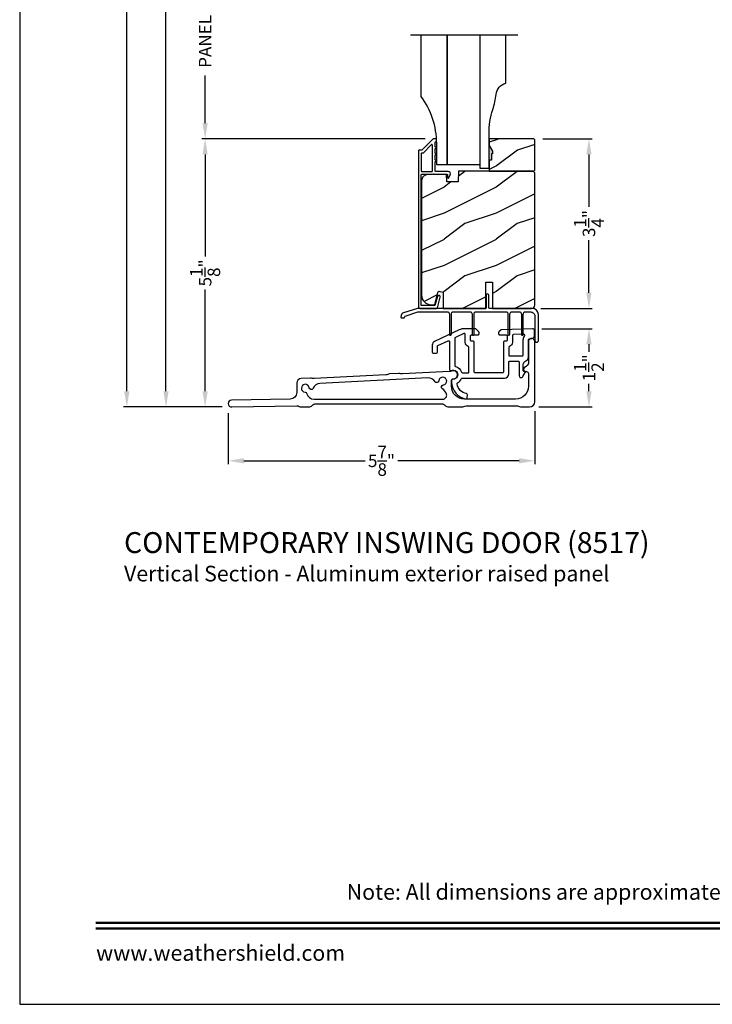
# Model space of a CAD drawing. Extents: x 0 to 102, y 0 to 44.
# Drawn here: x 0 to 13, y 0 to 19 of the extents above; entities that cross this region are included whole.
import ezdxf
from ezdxf.enums import TextEntityAlignment as Align

# ---------------------------------------------------------------- set-up
doc = ezdxf.new("R2010")
doc.units = 0
doc.header["$LTSCALE"] = 2
doc.header["$MEASUREMENT"] = 0
doc.header["$PDMODE"] = 3
doc.layers.get('0').update_dxf_attribs({"linetype": 'CONTINUOUS'})
doc.layers.get('DEFPOINTS').update_dxf_attribs({"color": 3, "linetype": 'CONTINUOUS'})
doc.layers.add('Dim', color=7, linetype='CONTINUOUS')
doc.styles.add('Arial', font='arial.ttf')
doc.styles.get("Standard").update_dxf_attribs({"font": 'arial.ttf'})
doc.dimstyles.get("Standard").update_dxf_attribs({"dimtxt": 0.24, "dimasz": 0.3, "dimexe": 0.0625, "dimexo": 0.18, "dimgap": 0.09, "dimtad": 0, "dimdec": 4, "dimzin": 0, "dimdsep": 46, "dimlunit": 4, "dimtxsty": 'Standard', "dimcen": 0, "dimadec": 5, "dimazin": 0, "dimtfac": 1, "dimtdec": 4, "dimtofl": 0, "dimtmove": 0, "dimatfit": 3, "dimfxl": 1, "dimtolj": 1, "dimtzin": 0, "dimarcsym": 0})

# ---------------------------------------------------------------- blocks, each defined once
blk = doc.blocks.new('*D554')
at = {"layer": 'DEFPOINTS', "color": 0, "transparency": 16777216}
for p in [(3.554, 16.579), (7.954, 16.579), (4.063, 11.442)]:
    blk.add_point(p, dxfattribs=at)
at = {"layer": 'Dim', "color": 0, "lineweight": -2, "transparency": 16777216}
for p, q in [((7.774, 16.579), (3.491, 16.579)), ((3.554, 16.279), (3.554, 14.325)), ((3.554, 11.742), (3.554, 13.695)), ((3.883, 11.442), (3.491, 11.442))]:
    blk.add_line(p, q, dxfattribs=at)
at = {"layer": 'Dim', "color": 0, "transparency": 16777216}
for points in [[(3.504, 16.279), (3.604, 16.279), (3.554, 16.579)], [(3.504, 11.742), (3.604, 11.742), (3.554, 11.442)]]:
    blk.add_solid(points, dxfattribs=at)
at = {"layer": 'Dim', "color": 0, "transparency": 16777216, "insert": (3.554, 14.01), "char_height": 0.24, "attachment_point": 5, "rotation": 90}
blk.add_mtext('\\A1;5{\\H1x;\\S1/8;}"', dxfattribs=at)
blk = doc.blocks.new('*D555')
at = {"layer": 'DEFPOINTS', "color": 0, "transparency": 16777216}
for p in [(4.12, 33.101), (2.804, 11.442), (4.062, 11.442)]:
    blk.add_point(p, dxfattribs=at)
at = {"layer": 'Dim', "color": 0, "lineweight": -2, "transparency": 16777216}
for p, q in [((3.94, 33.101), (2.741, 33.101)), ((2.804, 32.801), (2.804, 24.011)), ((2.804, 11.742), (2.804, 20.531)), ((3.882, 11.442), (2.741, 11.442))]:
    blk.add_line(p, q, dxfattribs=at)
at = {"layer": 'Dim', "color": 0, "transparency": 16777216}
for points in [[(2.754, 32.801), (2.854, 32.801), (2.804, 33.101)], [(2.754, 11.742), (2.854, 11.742), (2.804, 11.442)]]:
    blk.add_solid(points, dxfattribs=at)
at = {"layer": 'Dim', "color": 0, "transparency": 16777216, "insert": (2.804, 22.271), "char_height": 0.24, "attachment_point": 5, "rotation": 90}
blk.add_mtext('\\A1;JAMB / UNIT HEIGHT', dxfattribs=at)
blk = doc.blocks.new('*D556')
at = {"layer": 'DEFPOINTS', "color": 0, "transparency": 16777216}
for p in [(2.054, 33.601), (4.12, 33.601), (4.062, 11.442)]:
    blk.add_point(p, dxfattribs=at)
at = {"layer": 'Dim', "color": 0, "lineweight": -2, "transparency": 16777216}
for p, q in [((3.94, 33.601), (1.991, 33.601)), ((2.054, 33.301), (2.054, 24.718)), ((2.054, 11.742), (2.054, 20.324)), ((3.882, 11.442), (1.991, 11.442))]:
    blk.add_line(p, q, dxfattribs=at)
at = {"layer": 'Dim', "color": 0, "transparency": 16777216}
for points in [[(2.004, 33.301), (2.104, 33.301), (2.054, 33.601)], [(2.004, 11.742), (2.104, 11.742), (2.054, 11.442)]]:
    blk.add_solid(points, dxfattribs=at)
at = {"layer": 'Dim', "color": 0, "transparency": 16777216, "insert": (2.054, 22.521), "char_height": 0.24, "attachment_point": 5, "rotation": 90}
blk.add_mtext('\\A1;ROUGH OPENING HEIGHT', dxfattribs=at)
blk = doc.blocks.new('*D561')
at = {"layer": 'DEFPOINTS', "color": 0, "transparency": 16777216}
for p in [(9.845, 16.581), (10.91, 16.581), (9.808, 13.331)]:
    blk.add_point(p, dxfattribs=at)
at = {"layer": 'Dim', "color": 0, "lineweight": -2, "transparency": 16777216}
for p, q in [((10.025, 16.581), (10.972, 16.581)), ((10.91, 16.281), (10.91, 15.275)), ((10.91, 13.631), (10.91, 14.637)), ((9.988, 13.331), (10.972, 13.331))]:
    blk.add_line(p, q, dxfattribs=at)
at = {"layer": 'Dim', "color": 0, "transparency": 16777216}
for points in [[(10.86, 16.281), (10.96, 16.281), (10.91, 16.581)], [(10.86, 13.631), (10.96, 13.631), (10.91, 13.331)]]:
    blk.add_solid(points, dxfattribs=at)
at = {"layer": 'Dim', "color": 0, "transparency": 16777216, "insert": (10.91, 14.956), "char_height": 0.24, "attachment_point": 5, "rotation": 90}
blk.add_mtext('\\A1;3{\\H1x;\\S1/4;}"', dxfattribs=at)
blk = doc.blocks.new('*D562')
at = {"layer": 'DEFPOINTS', "color": 0, "transparency": 16777216}
for p in [(9.83, 12.942), (10.91, 12.942), (9.771, 11.442)]:
    blk.add_point(p, dxfattribs=at)
at = {"layer": 'Dim', "color": 0, "lineweight": -2, "transparency": 16777216}
for p, q in [((10.01, 12.942), (10.972, 12.942)), ((10.91, 12.642), (10.91, 12.496)), ((10.91, 11.742), (10.91, 11.888)), ((9.951, 11.442), (10.972, 11.442))]:
    blk.add_line(p, q, dxfattribs=at)
at = {"layer": 'Dim', "color": 0, "transparency": 16777216}
for points in [[(10.86, 12.642), (10.96, 12.642), (10.91, 12.942)], [(10.86, 11.742), (10.96, 11.742), (10.91, 11.442)]]:
    blk.add_solid(points, dxfattribs=at)
at = {"layer": 'Dim', "color": 0, "transparency": 16777216, "insert": (10.91, 12.192), "char_height": 0.24, "attachment_point": 5, "rotation": 90}
blk.add_mtext('\\A1;1{\\H1x;\\S1/2;}"', dxfattribs=at)
blk = doc.blocks.new('*D563')
at = {"layer": 'DEFPOINTS', "color": 0, "transparency": 16777216}
for p in [(3.996, 11.506), (9.871, 11.542), (9.871, 10.411)]:
    blk.add_point(p, dxfattribs=at)
at = {"layer": 'Dim', "color": 0, "lineweight": -2, "transparency": 16777216}
for p, q in [((3.996, 11.326), (3.996, 10.348)), ((9.871, 11.362), (9.871, 10.348)), ((4.296, 10.411), (6.619, 10.411)), ((9.571, 10.411), (7.249, 10.411))]:
    blk.add_line(p, q, dxfattribs=at)
at = {"layer": 'Dim', "color": 0, "transparency": 16777216}
for points in [[(4.296, 10.461), (4.296, 10.361), (3.996, 10.411)], [(9.571, 10.461), (9.571, 10.361), (9.871, 10.411)]]:
    blk.add_solid(points, dxfattribs=at)
at = {"layer": 'Dim', "color": 0, "transparency": 16777216, "insert": (6.934, 10.411), "char_height": 0.24, "attachment_point": 5}
blk.add_mtext('\\A1;5{\\H1x;\\S7/8;}"', dxfattribs=at)
blk = doc.blocks.new('*D484')
at = {"layer": 'DEFPOINTS', "color": 0, "transparency": 16777216}
for p in [(3.554, 21.028), (7.958, 21.028), (7.954, 16.579)]:
    blk.add_point(p, dxfattribs=at)
at = {"layer": 'Dim', "color": 0, "lineweight": -2, "transparency": 16777216}
for p, q in [((7.778, 21.028), (3.491, 21.028)), ((3.554, 20.728), (3.554, 19.814)), ((3.554, 16.879), (3.554, 17.793)), ((7.774, 16.579), (3.491, 16.579))]:
    blk.add_line(p, q, dxfattribs=at)
at = {"layer": 'Dim', "color": 0, "transparency": 16777216}
for points in [[(3.504, 20.728), (3.604, 20.728), (3.554, 21.028)], [(3.504, 16.879), (3.604, 16.879), (3.554, 16.579)]]:
    blk.add_solid(points, dxfattribs=at)
at = {"layer": 'Dim', "color": 0, "transparency": 16777216, "insert": (3.554, 18.804), "char_height": 0.24, "attachment_point": 5, "rotation": 90}
blk.add_mtext('\\A1;PANEL DLO', dxfattribs=at)

msp = doc.modelspace()

# ---------------------------------------------------------------- hatches: boundary and pattern name
h = msp.add_hatch()
h.set_pattern_fill('WOOD2', color=256, style=0)
h.set_pattern_definition([(216.8699, (-0.46286, 193.35893), (2.99999992, 2.00000012), [0.5, -4.5]), (206.5651, (0.13714, 193.05893), (-0.9999992, -1.0000013), [1.118034, -1.118034]), (198.4349, (0.13714, 192.55893), (-2.00000043, -0.9999984), [0.632456, -2.529822])])
h.paths.add_polyline_path([(9.87154, 15.97634), (9.87154, 16.56134), (9.85154, 16.58134), (8.99654, 16.58134), (8.99654, 16.44846), (9.05954, 16.33934), (9.05954, 16.29234), (9.04354, 16.29234), (9.04354, 16.16734), (8.99654, 16.16734), (8.99654, 15.95634), (9.85154, 15.95634)])
h = msp.add_hatch(color=256)
h.dxf.hatch_style = 1
h.paths.add_polyline_path([(9.05955, 16.33943), (8.99655, 16.44855), (8.99655, 16.16743), (9.04355, 16.16743), (9.04355, 16.29243), (9.05955, 16.29243)])
h = msp.add_hatch()
h.set_pattern_fill('WOOD2', color=256, pattern_type=2)
h.set_pattern_definition([(216.8699, (-0.46893, 234.95191), (2.99999992, 2.00000012), [0.5, -4.5]), (206.5651, (0.13107, 234.6519), (-0.9999992, -1.0000013), [1.118034, -1.118034]), (198.4349, (0.13107, 234.1519), (-2.00000043, -0.9999984), [0.632456, -2.529822])])
edge = h.paths.add_edge_path()
edge.add_line((8.93347, 13.33135), (8.93347, 13.83135))
edge.add_line((8.93347, 13.83135), (9.05847, 13.83135))
edge.add_line((9.05847, 13.83135), (9.05847, 13.33135))
edge.add_line((9.05847, 13.33135), (9.80847, 13.33135))
edge.add_arc((9.80847, 13.39435), 0.063, 270.002604, 359.999797)
edge.add_line((9.87147, 13.39435), (9.87147, 15.92434))
edge.add_line((9.87147, 15.92434), (9.83947, 15.95634))
edge.add_line((9.83947, 15.95634), (8.40847, 15.95634))
edge.add_line((8.40847, 15.95634), (8.40138, 15.75324))
edge.add_line((8.40138, 15.75324), (8.18358, 15.75324))
edge.add_line((8.18358, 15.75324), (8.17841, 15.90135))
edge.add_line((8.17841, 15.90135), (7.82229, 15.89202))
edge.add_arc((7.82556, 15.76706), 0.125, 91.500482, 179.999075)
edge.add_line((7.70056, 15.76707), (7.70056, 13.58835))
edge.add_arc((7.88856, 13.58835), 0.188, 180.000182, 269.998792)
edge.add_line((7.88856, 13.40035), (7.95342, 13.40035))
edge.add_line((7.95342, 13.40035), (8.01652, 13.63587))
edge.add_arc((8.0455, 13.62811), 0.02999, 74.989071, 165.011908, ccw=False)
edge.add_line((8.05327, 13.65708), (8.11301, 13.64107))
edge.add_line((8.11301, 13.64107), (8.11301, 13.33135))
edge.add_line((8.11301, 13.33135), (8.93347, 13.33135))

# ---------------------------------------------------------------- linework, layer by layer
msp.add_line((7.48921, 18.56791), (9.54985, 18.56791))
for points in [[(0, 44.00001), (0, 0), (34.00001, 0), (34.00001, 44.00001)], [(8.19183, 18.56791), (8.81683, 18.56791), (8.81683, 16.08135), (8.19183, 16.08135)], [(9.87154, 15.97634), (9.87154, 16.56134), (9.85154, 16.58134), (8.99654, 16.58134), (8.99654, 16.44846), (9.05954, 16.33934), (9.05954, 16.29234), (9.04354, 16.29234), (9.04354, 16.16734), (8.99654, 16.16734), (8.99654, 15.95634), (9.85154, 15.95634)]]:
    msp.add_lwpolyline(points, close=True)
for points in [[(8.19183, 18.56791), (8.19183, 16.08135), (7.99183, 16.08135), (7.99183, 16.49135, 0.16227692), (7.69183, 17.39135), (7.69183, 18.56791)], [(8.81683, 18.56791), (8.81683, 16.01885), (8.99533, 16.01885), (8.99533, 16.67985, -0.07837471), (9.06815, 17.14152, 0.04941852), (9.131, 17.43056, -0.31009423), (9.31683, 17.64385), (9.31683, 18.56791)]]:
    msp.add_lwpolyline(points, format="xyb")
for points in [[(7.93162, 16.57885, 0.19909236), (7.92454, 16.57592), (7.7104, 16.36178, -0.19852534), (7.70333, 16.35885), (7.65147, 16.35885, 0.41421801), (7.64147, 16.34885), (7.64147, 13.36085, 0.41420569), (7.67347, 13.32885), (7.9892, 13.32885, 0.3395293), (8.00465, 13.34071), (8.05914, 13.54406, 0.99995423), (8.00601, 13.55829), (7.95927, 13.38385), (7.69647, 13.38385), (7.69647, 15.88885, -0.41421693), (7.70647, 15.89885), (7.92761, 15.89885, -1.00013796), (7.94761, 15.89885), (8.19103, 15.89885, -0.4142193), (8.20103, 15.88885), (8.20103, 15.83811, 0.78840284), (8.22372, 15.83266), (8.25214, 15.88842, 0.5600182), (8.21204, 15.95385), (7.97511, 15.95385, -0.4142178), (7.96511, 15.96385), (7.96511, 16.14385, 1.00001864), (7.96511, 16.17385), (7.96511, 16.26885, 1.00001864), (7.96511, 16.29885), (7.96511, 16.39385, 1.00001864), (7.96511, 16.42385), (7.96511, 16.51385, -0.41405189), (7.97511, 16.52385), (7.97647, 16.52385, 0.41421793), (7.98647, 16.53385), (7.98647, 16.56885, 0.41421793), (7.97647, 16.57885)], [(7.90011, 15.95385, 0.41421839), (7.91011, 15.96385), (7.91011, 16.45957, 0.66821213), (7.89304, 16.46664), (7.73318, 16.30678, -0.19878576), (7.72611, 16.30385), (7.70647, 16.30385, 0.41421693), (7.69647, 16.29385), (7.69647, 15.96385, 0.41421693), (7.70647, 15.95385)], [(8.93347, 13.33135), (8.93347, 13.83135), (9.05847, 13.83135), (9.05847, 13.33135), (9.80847, 13.33135, 0.41419921), (9.87147, 13.39435), (9.87147, 15.92434), (9.83947, 15.95634), (8.40847, 15.95634), (8.40138, 15.75324), (8.18358, 15.75324), (8.17841, 15.90135), (7.82229, 15.89202, 0.40655911), (7.70056, 15.76707), (7.70056, 13.58835, 0.41420646), (7.88856, 13.40035), (7.95342, 13.40035), (8.01652, 13.63587, -0.41433031), (8.05327, 13.65708), (8.11301, 13.64107), (8.11301, 13.33135)], [(7.38022, 13.17345, -0.27756398), (7.38698, 13.18122), (7.63359, 13.26135), (8.2202, 13.26135, -0.15988773), (8.2377, 13.20803), (8.2377, 12.83385, 1.00007071), (8.2727, 12.83385), (8.2727, 13.20803, -0.15988803), (8.2902, 13.26135), (8.6552, 13.26135, -0.15988773), (8.6727, 13.20803), (8.6727, 12.83385, 1.00007124), (8.7077, 12.83385), (8.7077, 13.20803, -0.15988773), (8.7252, 13.26135), (9.34018, 13.26135, -0.15988643), (9.35768, 13.20803), (9.35768, 12.83385, 1.00007124), (9.39268, 12.83385), (9.39268, 13.20803, -0.15988904), (9.41018, 13.26135), (9.59697, 13.26135, -0.15989139), (9.61447, 13.20803), (9.61447, 12.83385, 1.00007124), (9.64947, 12.83385), (9.64947, 13.20803, -0.15988643), (9.66697, 13.26135), (9.79335, 13.26135, -0.41424453), (9.87147, 13.18323), (9.87147, 12.71635, 1.00007124), (9.94147, 12.71635), (9.94147, 13.21135, 0.41420232), (9.82147, 13.33135), (9.00147, 13.33135, -0.41428414), (8.99147, 13.34135), (8.99147, 13.58135, 1.000044), (8.94147, 13.58135), (8.94147, 13.34135, -0.41428933), (8.93147, 13.33135), (7.6225, 13.33135), (7.35392, 13.24408, 0.27737122), (7.31337, 13.19744), (7.30732, 13.16309, 0.46629563), (7.31716, 13.15135), (7.36794, 13.15135, 0.36410456), (7.37778, 13.15961)], [(8.39185, 11.90446, 0.16347848), (8.4694, 11.98453, -0.28910618), (8.48745, 11.99591), (9.29197, 11.99591, 0.41419317), (9.37197, 12.07591), (9.37197, 12.29891, -0.41428933), (9.39197, 12.31891), (9.55147, 12.31891, -0.41428199), (9.57147, 12.29891), (9.57147, 12.04491, 0.76731748), (9.64425, 12.02541), (9.69051, 12.10554, 0.5205194), (9.68359, 12.12039), (9.65974, 12.1246, -0.36381289), (9.65147, 12.13444), (9.65147, 12.25059, -0.30561651), (9.70147, 12.32475, 0.30559775), (9.75147, 12.39891), (9.75147, 12.72591, -0.41408779), (9.78147, 12.75591), (9.81647, 12.75591, 0.41423184), (9.86647, 12.80591), (9.86647, 12.90691, 0.42453937), (9.83025, 12.94189), (9.23285, 12.92103, 0.18962051), (9.2194, 12.91518), (9.18483, 12.88061, 0.19884346), (9.17897, 12.86647), (9.17897, 12.84191, 0.41428566), (9.19897, 12.82191), (9.32397, 12.82191, -0.41421542), (9.34397, 12.80191), (9.34397, 12.72191, -0.41421542), (9.32397, 12.70191), (9.29197, 12.70191, 0.41428933), (9.27197, 12.68191), (9.27197, 12.11591, -0.41421434), (9.25197, 12.09591), (8.73097, 12.09591, -0.41421801), (8.71097, 12.11591), (8.71097, 12.68191, 0.41428566), (8.69097, 12.70191), (8.65897, 12.70191, -0.4142193), (8.63897, 12.72191), (8.63897, 12.80191, -0.4142193), (8.65897, 12.82191), (8.78397, 12.82191, 0.41428673), (8.80397, 12.84191), (8.80397, 12.86647, 0.19883461), (8.79812, 12.88061), (8.74267, 12.93605, 0.19852263), (8.72853, 12.94191), (8.5303, 12.94191, 0.1094985), (8.42465, 12.91849), (7.95166, 12.69793, 0.29147881), (7.90547, 12.62543), (7.90547, 12.49439, 0.41405189), (7.92547, 12.47439), (7.98547, 12.47439, 0.41405195), (8.00547, 12.49439), (8.00547, 12.59995, -0.29134555), (8.01702, 12.61807), (8.21002, 12.70807, -0.54863413), (8.23847, 12.68994), (8.23847, 12.16291, 0.41405156), (8.25847, 12.14291), (8.31147, 12.14291, -1.00002032), (8.31147, 11.97691), (8.29847, 11.97691, 0.41428711), (8.27847, 11.95691), (8.27847, 11.919, 0.37010954), (8.55398, 11.59779, 0.43358523), (8.57695, 11.61582), (8.58219, 11.67575, 0.39050394), (8.56563, 11.69721, -0.32131114), (8.38129, 11.88354, -0.32346865)], [(8.46665, 12.10979, 0.32568961), (8.48569, 12.09591), (8.59097, 12.09591, 0.41421747), (8.61097, 12.11591), (8.61097, 12.58271, 0.33336226), (8.59657, 12.60191, -0.33336142), (8.53897, 12.67871), (8.53897, 12.83007, 0.54863359), (8.51052, 12.84819), (8.35002, 12.77335, 0.29134492), (8.33847, 12.75523), (8.33847, 12.23677, 0.34001709), (8.35334, 12.21744, -0.25536591)], [(9.63147, 12.41891, 0.41421542), (9.65147, 12.43891), (9.65147, 12.72591, -0.16230358), (9.67748, 12.80392, 0.63019601), (9.66078, 12.83591), (9.46328, 12.82902, 0.40394457), (9.44397, 12.80903), (9.44397, 12.67871, -0.33335981), (9.38637, 12.60191, 0.33336226), (9.37197, 12.58271), (9.37197, 12.43891, 0.4142206), (9.39197, 12.41891)], [(7.05318, 12.06657, -0.10317227), (7.01766, 12.0572), (5.64454, 11.98523, -0.10107343), (5.60897, 11.99057, 0.10081513), (5.57341, 11.9959), (5.39426, 11.98651, 0.39895484), (5.30897, 11.89663), (5.30897, 11.71685, -0.40910882), (5.18616, 11.59187), (4.06053, 11.57223, 0.99996859), (4.0628, 11.44186), (5.3115, 11.46366, -0.1294508), (5.35602, 11.45276, 0.12490377), (5.39897, 11.44185), (5.53894, 11.44185, 0.21339425), (5.60602, 11.47185, -0.21344698), (5.67311, 11.50185), (8.08731, 11.50185, -0.21344702), (8.15439, 11.47185, 0.21339427), (8.22147, 11.44185), (8.47147, 11.44185, 0.11941245), (8.5127, 11.45185, -0.11941245), (8.55394, 11.46185), (9.53901, 11.46185, -0.11941245), (9.58024, 11.45185, 0.11941245), (9.62147, 11.44185), (9.77147, 11.44185, 0.41419866), (9.87147, 11.54185), (9.87147, 12.69435, 1.00005989), (9.75147, 12.69435), (9.75147, 12.29805, -0.24467788), (9.7131, 12.22432), (9.66853, 12.19312, 0.73323749), (9.69147, 12.12035), (9.71147, 12.12035, -0.41413505), (9.75147, 12.08035), (9.75147, 11.84185, -0.41421021), (9.50147, 11.59185), (8.52397, 11.59185, -0.4142105), (8.27397, 11.84185), (8.27397, 11.94494, -0.42053631), (8.30973, 11.97993, 1.28568108), (8.27484, 12.13103, -0.10609841), (8.23835, 12.12117), (7.33915, 12.07404, -0.1031427), (7.30284, 12.07965, 0.10326642), (7.26653, 12.08526), (7.08871, 12.07594, 0.10292454)], [(5.54844, 11.80995, 2.12920437), (5.46898, 11.72622, -0.32033391), (5.50493, 11.69676, 0.33876718), (5.642, 11.59185), (8.10897, 11.59185, 0.50369363), (8.18072, 11.6887, 0.18334306), (8.10172, 11.79086, -0.7111993), (8.11787, 11.86468, 2.12917614), (8.03414, 11.94414, -0.73577912), (7.95987, 11.92631, 0.27820786), (7.82319, 11.99927), (5.75548, 11.89091, 0.28778549), (5.62504, 11.79921, -0.7700785)]]:
    msp.add_lwpolyline(points, format="xyb", close=True)
at = {"const_width": 0.04545}
for points in [[(1.45455, 1.56258), (32.54546, 1.56258)], [(1.45455, 1.45455), (32.54546, 1.45455)]]:
    msp.add_lwpolyline(points, dxfattribs=at)

# ---------------------------------------------------------------- texts
at = {"style": 'Arial'}
for s, height, p in [('%%UCONTEMPORARY INSWING DOOR (8517)', 0.4, (2.00024, 8.64459)), ('Vertical Section - Aluminum exterior raised panel', 0.3, (1.99983, 8.10055))]:
    msp.add_text(s, height=height, dxfattribs=at).set_placement(p)
msp.add_text('Note: All dimensions are approximate.  Weather Shield reserves the right to change specifications without notice.', height=0.30000007, dxfattribs=at).set_placement((17, 2.0031), align=Align.CENTER)
msp.add_text('www.weathershield.com', height=0.3000001, dxfattribs=at).set_placement((1.4644, 0.7396), align=Align.BOTTOM_LEFT)

# ---------------------------------------------------------------- dimensions: what is measured, and where the dimension line sits
at = {"layer": 'Dim'}
for base, p1, p2, text, override, picture, middle in [((2.05379, 33.60069), (4.06167, 11.44185), (4.12017, 33.60069), 'ROUGH OPENING HEIGHT', {"dimpost": '\\X', "dimtmove": 0}, '*D556', (2.05379, 22.52127)), ((2.80379, 11.44185), (4.12017, 33.10069), (4.06167, 11.44185), 'JAMB / UNIT HEIGHT', {"dimpost": '\\X', "dimtmove": 0}, '*D555', (2.80379, 22.27127)), ((3.55379, 21.02832), (7.95404, 16.57885), (7.9583, 21.02832), 'PANEL DLO', {"dimpost": '\\X'}, '*D484', (3.55379, 18.80359))]:
    dim = msp.add_linear_dim(base=base, p1=p1, p2=p2, angle=90, text=text, dimstyle='Standard', override=override, dxfattribs=at)
    dim.commit()
    dim.dimension.update_dxf_attribs({"geometry": picture, "text_midpoint": middle})
for base, p1, p2, override, picture, middle in [((3.55379, 16.57885), (4.0628, 11.44186), (7.95404, 16.57885), {"dimpost": '\\X', "dimtmove": 0}, '*D554', (3.55379, 14.01036)), ((10.90958, 16.58134), (9.80847, 13.33135), (9.84547, 16.58134), {"dimpost": '\\X'}, '*D561', (10.90958, 14.95634)), ((10.90958, 12.94189), (9.77147, 11.44185), (9.83025, 12.94189), {"dimpost": '\\X'}, '*D562', (10.90958, 12.19187))]:
    dim = msp.add_linear_dim(base=base, p1=p1, p2=p2, angle=90, dimstyle='Standard', override=override, dxfattribs=at)
    dim.commit()
    dim.dimension.update_dxf_attribs({"geometry": picture, "text_midpoint": middle})
dim = msp.add_linear_dim(base=(9.87147, 10.41097), p1=(3.99648, 11.5059), p2=(9.87147, 11.54185), dimstyle='Standard', override={"dimpost": '\\X'}, dxfattribs=at)
dim.commit()
dim.dimension.update_dxf_attribs({"geometry": '*D563', "text_midpoint": (6.93398, 10.41097)})

doc.saveas('drawing.dxf')
